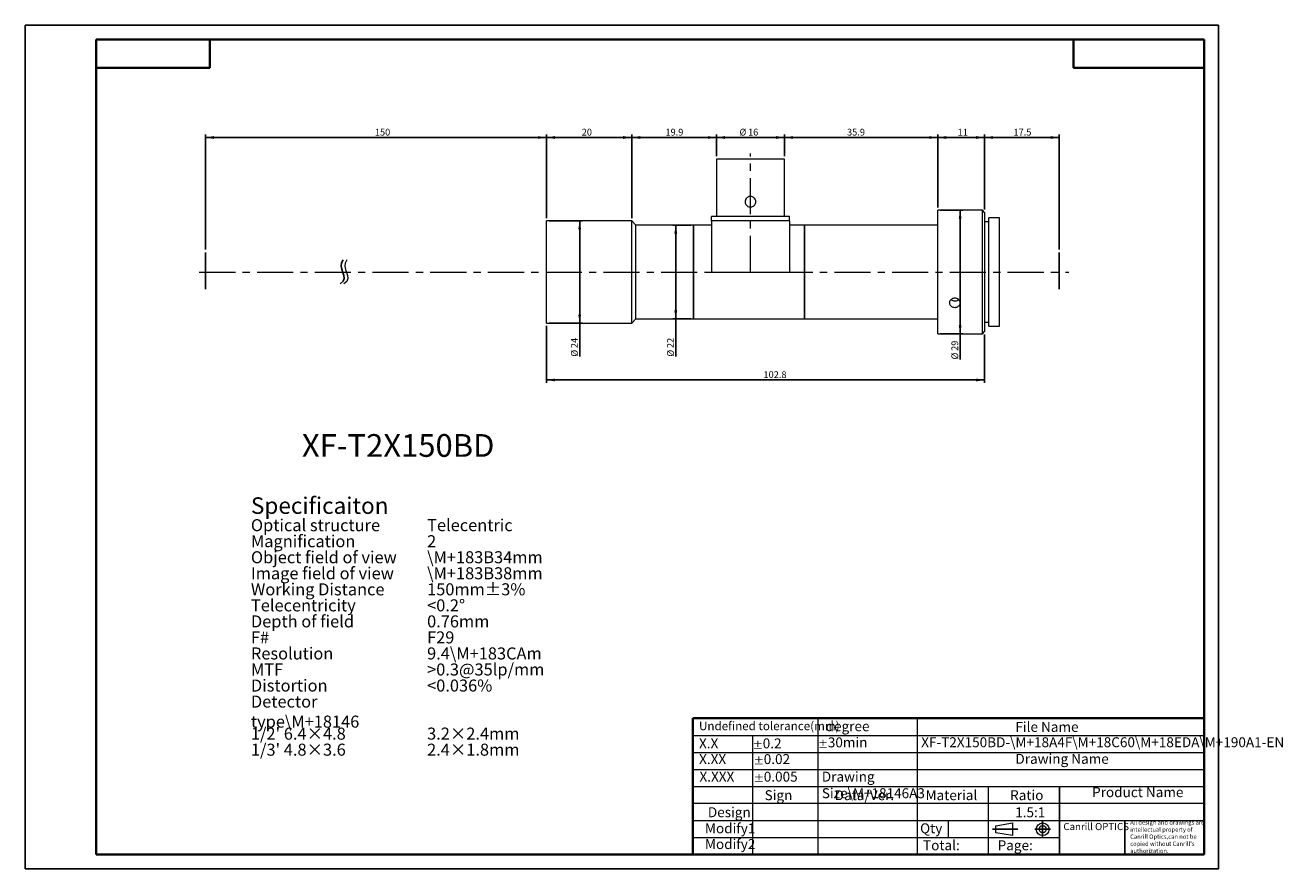
# Model space of a CAD drawing. Units: millimetres. Extents: x 0 to 443, y 0 to 297.
import ezdxf

# ---------------------------------------------------------------- set-up
doc = ezdxf.new("R2010")
doc.units = ezdxf.units.MM
doc.linetypes.add('CENTERX2', pattern=[20.32, 12.7, -2.54, 2.54, -2.54])
doc.layers.add('FORMAT', color=7, linetype='Continuous')
doc.styles.add('SLDTEXTSTYLE0', font='TXT', dxfattribs={"width": 0.663})
doc.styles.add('SLDTEXTSTYLE1', font='TXT', dxfattribs={"width": 0.663, "bigfont": 'bigfont'})
doc.styles.add('SLDTEXTSTYLE2', font='TXT', dxfattribs={"width": 0.605})
doc.styles.add('SLDTEXTSTYLE3', font='TXT', dxfattribs={"width": 0.7})
doc.styles.add('SLDTEXTSTYLE4', font='TXT', dxfattribs={"width": 0.7, "bigfont": 'bigfont'})
doc.dimstyles.new('SLDDIMSTYLE0', dxfattribs={"dimtxt": 2.728516, "dimasz": 3, "dimexe": 0, "dimexo": 0.0625, "dimgap": 0.682129, "dimtad": 1, "dimdec": 1, "dimlfac": 0.666667, "dimrnd": 1e-09, "dimzin": 12, "dimdsep": 46, "dimtxsty": 'SLDTEXTSTYLE3', "dimsah": 1, "dimcen": 0.09, "dimadec": 0, "dimazin": 3, "dimtfac": 1, "dimtofl": 0, "dimtmove": 0, "dimatfit": 3, "dimfxl": 0, "dimfrac": 2, "dimtolj": 1, "dimtzin": 12, "dimarcsym": 0})
doc.dimstyles.new('SLDDIMSTYLE1', dxfattribs={"dimtxt": 2.728516, "dimasz": 3, "dimexe": 0, "dimexo": 0.0625, "dimgap": 0.682129, "dimtad": 1, "dimdec": 1, "dimlfac": 0.666667, "dimrnd": 1e-09, "dimzin": 12, "dimdsep": 46, "dimtxsty": 'SLDTEXTSTYLE3', "dimsah": 1, "dimcen": 0.09, "dimadec": 0, "dimazin": 3, "dimtfac": 1, "dimtmove": 0, "dimatfit": 0, "dimfxl": 0, "dimfrac": 2, "dimtolj": 1, "dimtzin": 12, "dimarcsym": 0})

# ---------------------------------------------------------------- blocks, each defined once
blk = doc.blocks.new('SW_NOTE_0')
at = {"layer": 'FORMAT', "color": 0, "attachment_point": 1}
for s, insert, char_height, style in [('Telecentric', (0, 5.46), 4.2333, 'SLDTEXTSTYLE0'), ('2', (0, -0.19), 4.23, 'SLDTEXTSTYLE0'), ('\\M+183B34mm', (0, -5.83), 4.2333, 'SLDTEXTSTYLE1'), ('\\M+183B38mm', (0, -11.48), 4.2333, 'SLDTEXTSTYLE1'), ('150mm±3%', (0, -17.12), 4.233, 'SLDTEXTSTYLE0'), ('<0.2°', (0, -22.77), 4.233, 'SLDTEXTSTYLE0'), ('0.76mm', (0, -28.41), 4.233, 'SLDTEXTSTYLE0'), ('F29', (0, -34.05), 4.233, 'SLDTEXTSTYLE0'), ('9.4\\M+183CAm', (0, -39.7), 4.2333, 'SLDTEXTSTYLE1'), ('>0.3@35lp/mm', (0, -45.34), 4.2333, 'SLDTEXTSTYLE0'), ('<0.036%', (0, -50.99), 4.233, 'SLDTEXTSTYLE0'), ('3.2×2.4mm', (0, -67.92), 4.233, 'SLDTEXTSTYLE0'), ('2.4×1.8mm', (0, -73.57), 4.233, 'SLDTEXTSTYLE0')]:
    blk.add_mtext(s, dxfattribs=dict(at, insert=insert, char_height=char_height, style=style))
blk = doc.blocks.new('SW_NOTE_1')
at = {"layer": 'FORMAT', "color": 0, "attachment_point": 1}
for s, insert, char_height, style in [('Specificaiton', (0, 7.5), 5.8208, 'SLDTEXTSTYLE2'), ('Optical structure', (0, -0.19), 4.2333, 'SLDTEXTSTYLE0'), ('Magnification', (0, -5.83), 4.2333, 'SLDTEXTSTYLE0'), ('Object field of view', (0, -11.48), 4.2333, 'SLDTEXTSTYLE0'), ('Image field of view', (0, -17.12), 4.2333, 'SLDTEXTSTYLE0'), ('Working Distance', (0, -22.77), 4.2333, 'SLDTEXTSTYLE0'), ('Telecentricity', (0, -28.41), 4.2333, 'SLDTEXTSTYLE0'), ('Depth of field', (0, -34.05), 4.2333, 'SLDTEXTSTYLE0'), ('F#', (0, -39.7), 4.233, 'SLDTEXTSTYLE0'), ('Resolution', (0, -45.34), 4.233, 'SLDTEXTSTYLE0'), ('MTF', (0, -50.99), 4.233, 'SLDTEXTSTYLE0'), ('Distortion', (0, -56.63), 4.233, 'SLDTEXTSTYLE0'), ('Detector type\\M+18146', (0, -62.28), 4.2333, 'SLDTEXTSTYLE1'), ("1/2' 6.4×4.8", (0, -73.57), 4.2333, 'SLDTEXTSTYLE0'), ("1/3' 4.8×3.6", (0, -79.21), 4.2333, 'SLDTEXTSTYLE0')]:
    blk.add_mtext(s, dxfattribs=dict(at, insert=insert, char_height=char_height, style=style))
blk = doc.blocks.new('SW_NOTE_2')
at = {"layer": 'FORMAT', "color": 0, "char_height": 1.5, "attachment_point": 1, "style": 'SLDTEXTSTYLE3'}
for s, insert in [('All design and drawings are', (0, 1.93)), ('Canrill Optics,can not be', (0, -3.07)), ('intellectual property of', (0, -0.57)), ("copied without Canrill's", (0, -5.57)), ('authorization.', (0, -8.07))]:
    blk.add_mtext(s, dxfattribs=dict(at, insert=insert))
blk = doc.blocks.new('SW_NOTE_3')
at = {"layer": 'FORMAT', "color": 0, "attachment_point": 1, "style": 'SLDTEXTSTYLE3'}
for s, insert, char_height in [('30min', (3.53, 4.43), 3.5), ('±', (0, 3.41), 2.65)]:
    blk.add_mtext(s, dxfattribs=dict(at, insert=insert, char_height=char_height))
blk = doc.blocks.new('SW_NOTE_4')
at = {"layer": 'FORMAT', "color": 0, "attachment_point": 1, "style": 'SLDTEXTSTYLE3'}
for s, insert, char_height in [('0.005', (3.53, 4.43), 3.5), ('±', (0, 3.41), 2.65)]:
    blk.add_mtext(s, dxfattribs=dict(at, insert=insert, char_height=char_height))
blk = doc.blocks.new('SW_NOTE_5')
at = {"layer": 'FORMAT', "color": 0, "attachment_point": 1, "style": 'SLDTEXTSTYLE3'}
for s, insert, char_height in [('0.02', (3.53, 4.43), 3.5), ('±', (0, 3.41), 2.65)]:
    blk.add_mtext(s, dxfattribs=dict(at, insert=insert, char_height=char_height))
blk = doc.blocks.new('SW_NOTE_6')
at = {"layer": 'FORMAT', "color": 0, "attachment_point": 1, "style": 'SLDTEXTSTYLE3'}
for s, insert, char_height in [('0.2', (3.53, 4.43), 3.5), ('±', (0, 3.41), 2.65)]:
    blk.add_mtext(s, dxfattribs=dict(at, insert=insert, char_height=char_height))
blk = doc.blocks.new('_D')
at = {"layer": 'FORMAT'}
for p, q in [((337.69, 232.1), (337.69, 258.45)), ((363.94, 257.45), (337.69, 257.45)), ((363.94, 217.99), (363.94, 258.45))]:
    blk.add_line(p, q, dxfattribs=at)
for points in [[(337.69, 257.45), (340.69, 256.95), (340.69, 257.95)], [(363.94, 257.45), (360.94, 257.95), (360.94, 256.95)]]:
    blk.add_solid(points, dxfattribs=at)
at = {"layer": 'FORMAT', "insert": (347.85, 260.52), "char_height": 2.381, "attachment_point": 1, "style": 'SLDTEXTSTYLE3'}
blk.add_mtext('17.5', dxfattribs=at)
blk = doc.blocks.new('_D_1')
at = {"layer": 'FORMAT'}
for p, q in [((63.47, 217.99), (63.47, 258.45)), ((63.47, 257.45), (183.47, 257.45)), ((183.47, 229.1), (183.47, 258.45))]:
    blk.add_line(p, q, dxfattribs=at)
for points in [[(63.47, 257.45), (66.47, 256.95), (66.47, 257.95)], [(183.47, 257.45), (180.47, 257.95), (180.47, 256.95)]]:
    blk.add_solid(points, dxfattribs=at)
at = {"layer": 'FORMAT', "insert": (123.09, 260.52), "char_height": 2.381, "attachment_point": 1, "style": 'SLDTEXTSTYLE3'}
blk.add_mtext('150', dxfattribs=at)
blk = doc.blocks.new('_D_2')
at = {"layer": 'FORMAT'}
for p, q in [((183.47, 229.1), (183.47, 258.45)), ((213.47, 257.45), (183.47, 257.45)), ((213.47, 229.1), (213.47, 258.45))]:
    blk.add_line(p, q, dxfattribs=at)
for points in [[(183.47, 257.45), (186.47, 256.95), (186.47, 257.95)], [(213.47, 257.45), (210.47, 257.95), (210.47, 256.95)]]:
    blk.add_solid(points, dxfattribs=at)
at = {"layer": 'FORMAT', "insert": (195.89, 260.52), "char_height": 2.381, "attachment_point": 1, "style": 'SLDTEXTSTYLE3'}
blk.add_mtext('20', dxfattribs=at)
blk = doc.blocks.new('_D_3')
at = {"layer": 'FORMAT'}
for p, q in [((213.47, 229.1), (213.47, 258.45)), ((213.47, 257.45), (243.28, 257.45)), ((243.28, 250.85), (243.28, 258.45))]:
    blk.add_line(p, q, dxfattribs=at)
for points in [[(213.47, 257.45), (216.47, 256.95), (216.47, 257.95)], [(243.28, 257.45), (240.28, 257.95), (240.28, 256.95)]]:
    blk.add_solid(points, dxfattribs=at)
at = {"layer": 'FORMAT', "insert": (225.35, 260.52), "char_height": 2.381, "attachment_point": 1, "style": 'SLDTEXTSTYLE3'}
blk.add_mtext('19.9', dxfattribs=at)
blk = doc.blocks.new('_D_4')
at = {"layer": 'FORMAT'}
for p, q in [((243.28, 250.85), (243.28, 258.45)), ((267.28, 257.45), (243.28, 257.45)), ((267.28, 250.85), (267.28, 258.45))]:
    blk.add_line(p, q, dxfattribs=at)
for points in [[(243.28, 257.45), (246.28, 256.95), (246.28, 257.95)], [(267.28, 257.45), (264.28, 257.95), (264.28, 256.95)]]:
    blk.add_solid(points, dxfattribs=at)
at = {"layer": 'FORMAT', "char_height": 2.381, "attachment_point": 1, "style": 'SLDTEXTSTYLE3'}
for s, insert in [('%%c', (251.41, 260.52)), ('16', (254.42, 260.52))]:
    blk.add_mtext(s, dxfattribs=dict(at, insert=insert))
blk = doc.blocks.new('_D_5')
at = {"layer": 'FORMAT'}
for p, q in [((267.28, 250.85), (267.28, 258.45)), ((267.28, 257.45), (321.19, 257.45)), ((321.19, 232.85), (321.19, 258.45))]:
    blk.add_line(p, q, dxfattribs=at)
for points in [[(267.28, 257.45), (270.28, 256.95), (270.28, 257.95)], [(321.19, 257.45), (318.19, 257.95), (318.19, 256.95)]]:
    blk.add_solid(points, dxfattribs=at)
at = {"layer": 'FORMAT', "insert": (289.27, 260.52), "char_height": 2.381, "attachment_point": 1, "style": 'SLDTEXTSTYLE3'}
blk.add_mtext('35.9', dxfattribs=at)
blk = doc.blocks.new('_D_6')
at = {"layer": 'FORMAT'}
for p, q in [((321.19, 232.85), (321.19, 258.45)), ((321.19, 257.45), (337.69, 257.45)), ((337.69, 232.1), (337.69, 258.45))]:
    blk.add_line(p, q, dxfattribs=at)
for points in [[(321.19, 257.45), (324.19, 256.95), (324.19, 257.95)], [(337.69, 257.45), (334.69, 257.95), (334.69, 256.95)]]:
    blk.add_solid(points, dxfattribs=at)
at = {"layer": 'FORMAT', "insert": (328.2, 260.52), "char_height": 2.381, "attachment_point": 1, "style": 'SLDTEXTSTYLE3'}
blk.add_mtext('11', dxfattribs=at)
blk = doc.blocks.new('_D_7')
at = {"layer": 'FORMAT'}
for p, q in [((183.47, 191.1), (183.47, 171.09)), ((337.69, 188.1), (337.69, 171.09)), ((183.47, 172.09), (337.69, 172.09))]:
    blk.add_line(p, q, dxfattribs=at)
for points in [[(183.47, 172.09), (186.47, 171.59), (186.47, 172.59)], [(337.69, 172.09), (334.69, 172.59), (334.69, 171.59)]]:
    blk.add_solid(points, dxfattribs=at)
at = {"layer": 'FORMAT', "insert": (259.86, 175.16), "char_height": 2.381, "attachment_point": 1, "style": 'SLDTEXTSTYLE3'}
blk.add_mtext('102.8', dxfattribs=at)
blk = doc.blocks.new('_D_8')
at = {"layer": 'FORMAT'}
for p, q in [((184.47, 228.1), (196.18, 228.1)), ((195.18, 228.1), (195.18, 192.1)), ((184.47, 192.1), (196.18, 192.1)), ((195.18, 192.1), (195.18, 180.3))]:
    blk.add_line(p, q, dxfattribs=at)
for points in [[(195.18, 228.1), (194.68, 225.1), (195.68, 225.1)], [(195.18, 192.1), (195.68, 195.1), (194.68, 195.1)]]:
    blk.add_solid(points, dxfattribs=at)
at = {"layer": 'FORMAT', "char_height": 2.381, "attachment_point": 1, "rotation": 90, "style": 'SLDTEXTSTYLE3'}
for s, insert in [('24', (192.11, 183.31)), ('%%c', (192.11, 180.3))]:
    blk.add_mtext(s, dxfattribs=dict(at, insert=insert))
blk = doc.blocks.new('_D_9')
at = {"layer": 'FORMAT'}
for p, q in [((234.25, 226.6), (227.99, 226.6)), ((228.99, 226.6), (228.99, 193.6)), ((234.25, 193.6), (227.99, 193.6)), ((228.99, 193.6), (228.99, 180.3))]:
    blk.add_line(p, q, dxfattribs=at)
for points in [[(228.99, 226.6), (228.49, 223.6), (229.49, 223.6)], [(228.99, 193.6), (229.49, 196.6), (228.49, 196.6)]]:
    blk.add_solid(points, dxfattribs=at)
at = {"layer": 'FORMAT', "char_height": 2.381, "attachment_point": 1, "rotation": 90, "style": 'SLDTEXTSTYLE3'}
for s, insert in [('22', (225.92, 183.31)), ('%%c', (225.92, 180.3))]:
    blk.add_mtext(s, dxfattribs=dict(at, insert=insert))
blk = doc.blocks.new('_D_10')
at = {"layer": 'FORMAT'}
for p, q in [((322.19, 231.85), (330.08, 231.85)), ((329.08, 231.85), (329.08, 188.35)), ((322.19, 188.35), (330.08, 188.35)), ((329.08, 188.35), (329.08, 179.31))]:
    blk.add_line(p, q, dxfattribs=at)
for points in [[(329.08, 231.85), (328.58, 228.85), (329.58, 228.85)], [(329.08, 188.35), (329.58, 191.35), (328.58, 191.35)]]:
    blk.add_solid(points, dxfattribs=at)
at = {"layer": 'FORMAT', "char_height": 2.381, "attachment_point": 1, "rotation": 90, "style": 'SLDTEXTSTYLE3'}
for s, insert in [('%%c', (326.01, 179.31)), ('29', (326.01, 182.33))]:
    blk.add_mtext(s, dxfattribs=dict(at, insert=insert))

msp = doc.modelspace()

# ---------------------------------------------------------------- linework, layer by layer
at = {"color": 7, "linetype": 'Continuous', "lineweight": 15}
for p, q in [((243.28, 249.85), (243.28, 229.6)), ((267.28, 249.85), (243.28, 249.85)), ((267.28, 229.6), (267.28, 249.85)), ((325.34, 231.85), (321.19, 231.85)), ((321.19, 210.1), (321.19, 231.85)), ((336.94, 231.85), (329.06, 231.85)), ((337.69, 231.1), (336.94, 231.85)), ((336.94, 210.1), (336.94, 231.85)), ((337.69, 231.1), (337.69, 210.1)), ((213.47, 228.1), (183.47, 228.1)), ((183.47, 212.16), (183.47, 228.1)), ((214.97, 226.6), (213.47, 228.1)), ((213.47, 212.16), (213.47, 228.1)), ((235.25, 226.6), (214.97, 226.6)), ((214.97, 211.99), (214.97, 226.6)), ((241.55, 226.6), (235.25, 226.6)), ((235.25, 226.6), (235.25, 193.6)), ((235.25, 211.99), (235.25, 226.6)), ((241.55, 228.1), (241.55, 229.6)), ((269, 229.6), (241.55, 229.6)), ((269, 228.1), (241.55, 228.1)), ((241.55, 228.1), (241.55, 210.1)), ((269, 228.1), (269, 229.6)), ((269, 228.1), (269, 210.1)), ((274.25, 226.6), (269, 226.6)), ((321.19, 226.6), (274.25, 226.6)), ((274.25, 210.1), (274.25, 226.6)), ((274.25, 226.6), (274.25, 193.6)), ((339.19, 227.73), (337.69, 227.73)), ((342.94, 229.15), (339.19, 229.15)), ((339.19, 210.1), (339.19, 229.15)), ((342.94, 210.1), (342.94, 229.15)), ((183.47, 192.1), (183.47, 212.16)), ((213.47, 192.1), (213.47, 212.16)), ((214.97, 193.6), (214.97, 211.99)), ((235.25, 193.6), (235.25, 211.99)), ((241.55, 210.1), (269, 210.1)), ((274.25, 193.6), (274.25, 210.1)), ((321.19, 188.35), (321.19, 210.1)), ((336.94, 188.35), (336.94, 210.1)), ((337.69, 210.1), (337.69, 189.1)), ((339.19, 191.05), (339.19, 210.1)), ((342.94, 191.05), (342.94, 210.1)), ((183.47, 192.1), (213.47, 192.1)), ((213.47, 192.1), (214.97, 193.6)), ((214.97, 193.6), (235.25, 193.6)), ((235.25, 193.6), (274.25, 193.6)), ((274.25, 193.6), (321.19, 193.6)), ((337.69, 192.48), (339.19, 192.48)), ((339.19, 191.05), (342.94, 191.05)), ((321.19, 188.35), (336.94, 188.35)), ((336.94, 188.35), (337.69, 189.1))]:
    msp.add_line(p, q, dxfattribs=at)
for points, knots in [([(255.28, 232.98), (255.07, 233), (254.65, 233.04), (254.09, 233.36), (253.66, 233.83), (253.42, 234.42), (253.38, 235.06), (253.55, 235.67), (253.92, 236.19), (254.44, 236.57), (255.05, 236.75), (255.69, 236.72), (256.28, 236.48), (256.76, 236.06), (257.08, 235.5), (257.19, 234.87), (257.09, 234.24), (256.79, 233.68), (256.32, 233.25), (255.79, 233.01), (255.43, 232.99), (255.28, 232.98)], [0, 0, 0, 0, 0.053245, 0.106476, 0.160105, 0.214018, 0.267489, 0.320482, 0.373706, 0.427506, 0.481337, 0.534609, 0.587606, 0.641023, 0.694919, 0.748605, 0.801706, 0.854766, 0.908384, 0.962298, 1, 1, 1, 1]), ([(327.19, 231.77), (326.98, 231.77), (326.56, 231.78), (326, 231.8), (325.57, 231.83), (325.34, 231.85), (325.34, 231.85), (325.34, 231.85)], [0, 0, 0, 0, 0.214296, 0.428571, 0.643347, 0.858452, 1, 1, 1, 1]), ([(329.06, 231.85), (329.06, 231.85), (329.1, 231.86), (328.97, 231.85), (328.68, 231.82), (328.2, 231.79), (327.67, 231.77), (327.32, 231.77), (327.19, 231.77)], [0, 0, 0, 0, 0.003183, 0.217134, 0.431074, 0.645699, 0.860644, 1, 1, 1, 1]), ([(327.19, 197.64), (326.98, 197.66), (326.56, 197.7), (326, 197.96), (325.57, 198.36), (325.32, 198.86), (325.29, 199.42), (325.47, 199.96), (325.84, 200.42), (326.36, 200.75), (326.98, 200.91), (327.62, 200.88), (328.21, 200.66), (328.69, 200.27), (328.99, 199.77), (329.1, 199.22), (328.99, 198.68), (328.68, 198.21), (328.2, 197.85), (327.67, 197.67), (327.32, 197.65), (327.19, 197.64)], [0, 0, 0, 0, 0.053553, 0.107101, 0.160774, 0.214529, 0.268149, 0.321627, 0.375178, 0.428902, 0.482631, 0.536188, 0.589664, 0.643276, 0.69703, 0.750709, 0.804216, 0.857719, 0.911394, 0.965149, 1, 1, 1, 1]), ([(325.87, 200.38), (325.97, 200.29), (326.22, 200.08), (326.7, 199.93), (327.05, 199.91), (327.19, 199.91)], [0, 0, 0, 0, 0.289576, 0.71715, 1, 1, 1, 1]), ([(327.19, 199.91), (327.4, 199.92), (327.81, 199.96), (328.27, 200.15), (328.46, 200.33), (328.5, 200.38)], [0, 0, 0, 0, 0.424622, 0.849186, 1, 1, 1, 1])]:
    msp.add_open_spline(points, degree=3, knots=knots, dxfattribs=at)
at = {"color": 7, "linetype": 'Continuous', "lineweight": 0}
msp.add_open_spline([(113.24, 214.33), (110.61, 211.52), (115.94, 208.15), (112.2, 205.9)], degree=3, dxfattribs=at)
at = {"layer": 'FORMAT'}
for p, q in [((0, 297), (420, 297)), ((0, 297), (0, 0)), ((420, 297), (420, 0)), ((63.47, 216.99), (63.47, 204.07)), ((363.94, 216.99), (363.94, 204.07)), ((364, 29), (364, 5)), ((340.41, 13.94), (349.38, 13.94)), ((355.32, 13.94), (360.87, 13.94)), ((358.11, 16.68), (358.11, 11.26)), ((0, 0), (420, 0))]:
    msp.add_line(p, q, dxfattribs=at)
at = {"layer": 'FORMAT', "color": 7, "lineweight": 40}
for p, q in [((25, 292), (415, 292)), ((415, 292), (415, 5)), ((369, 282), (415, 282)), ((235, 53), (415, 53)), ((235, 5), (415, 5))]:
    msp.add_line(p, q, dxfattribs=at)
at = {"layer": 'FORMAT', "lineweight": 40}
for p, q in [((25, 5), (25, 292)), ((65, 282), (65, 292)), ((369, 282), (369, 292)), ((25, 282), (65, 282)), ((235, 53), (235, 5)), ((235, 5), (25, 5))]:
    msp.add_line(p, q, dxfattribs=at)
at = {"layer": 'FORMAT', "linetype": 'CENTERX2', "lineweight": 0}
for p, q in [((255.28, 210.15), (255.28, 251.85)), ((61.3, 210.1), (367.33, 210.1))]:
    msp.add_line(p, q, dxfattribs=at)
at = {"layer": 'FORMAT', "lineweight": 0}
for p, q in [((279, 53), (279, 5)), ((314, 53), (314, 5)), ((235, 47), (415, 47)), ((256, 47), (256, 5)), ((235, 41), (415, 41)), ((235, 35), (415, 35)), ((235, 29), (415, 29)), ((339, 5), (339, 29)), ((415, 23), (235, 23)), ((235, 17), (415, 17)), ((235, 11), (364.19, 11))]:
    msp.add_line(p, q, dxfattribs=at)
at = {"layer": 'FORMAT', "color": 7, "lineweight": 0}
msp.add_line((325, 11), (325, 17), dxfattribs=at)
at = {"layer": 'FORMAT', "lineweight": 15}
for p, q in [((341.6, 15.19), (347.48, 16.19)), ((341.6, 12.69), (341.6, 15.19)), ((347.48, 16.19), (347.48, 11.69)), ((347.48, 11.69), (341.6, 12.69))]:
    msp.add_line(p, q, dxfattribs=at)
at = {"layer": 'FORMAT', "color": 7}
msp.add_line((387, 17), (387, 5), dxfattribs=at)
at = {"layer": 'FORMAT', "lineweight": 15}
for radius in [2.25, 1.25]:
    msp.add_circle((358.11, 13.94), radius, dxfattribs=at)
at = {"layer": 'FORMAT'}
msp.add_open_spline([(111.93, 214.39), (109.3, 211.59), (114.63, 208.22), (110.89, 205.96)], degree=3, dxfattribs=at)

# ---------------------------------------------------------------- block references
for name, p in [('SW_NOTE_1', (79.46, 123.28)), ('SW_NOTE_0', (141.47, 117.64)), ('SW_NOTE_6', (256.06, 41.49)), ('SW_NOTE_3', (278.98, 41.84)), ('SW_NOTE_5', (256.42, 35.96)), ('SW_NOTE_4', (256.43, 29.77)), ('SW_NOTE_2', (388.92, 15.16))]:
    msp.add_blockref(name, p, dxfattribs=at)

# ---------------------------------------------------------------- texts
at = {"color": 7, "linetype": 'Continuous', "lineweight": 0, "insert": (237.17, 45.92), "char_height": 3.5, "attachment_point": 1, "style": 'SLDTEXTSTYLE3'}
msp.add_mtext('X.X', dxfattribs=at)
at = {"layer": 'FORMAT', "attachment_point": 1}
for s, insert, char_height, style in [('XF-T2X150BD', (97.4, 153.04), 8, 'SLDTEXTSTYLE3'), ('Undefined tolerance(mm)', (237.17, 51.81), 3, 'SLDTEXTSTYLE3'), ('degree', (281.74, 51.95), 3.5, 'SLDTEXTSTYLE3'), ('XF-T2X150BD-\\M+18A4F\\M+18C60\\M+18EDA\\M+190A1-EN', (315.37, 46.32), 3.5, 'SLDTEXTSTYLE4'), ('X.XX', (237.2, 40.39), 3.5, 'SLDTEXTSTYLE3'), ('X.XXX', (237.33, 34.21), 3.5, 'SLDTEXTSTYLE3'), ('Drawing Size\\M+18146A3', (280.4, 34.21), 3.5, 'SLDTEXTSTYLE4'), ('Sign', (260.26, 27.68), 3.5, 'SLDTEXTSTYLE3'), ('Data/Ver.', (284.95, 27.68), 3.5, 'SLDTEXTSTYLE3'), ('1.5:1', (348.45, 21.65), 3.5, 'SLDTEXTSTYLE3'), ('Modify1', (239.27, 16.02), 3.5, 'SLDTEXTSTYLE3')]:
    msp.add_mtext(s, dxfattribs=dict(at, insert=insert, char_height=char_height, style=style))
at = {"layer": 'FORMAT', "color": 7, "style": 'SLDTEXTSTYLE3'}
for s, insert, char_height, attachment_point in [('File Name', (348.53, 51.72), 3.5, 1), ('Drawing Name', (348.53, 40.47), 3.5, 1), ('Material', (316.9, 27.68), 3.5, 1), ('Ratio', (346.66, 27.68), 3.5, 1), ('Product Name', (375.52, 28.74), 3.5, 1), ('Design', (240.29, 21.68), 3.5, 1), ('Qty', (314.97, 16.02), 3.5, 1), ('Canrill OPTICS', (376.96, 16.14), 2.5, 2), ('Modify2', (239.27, 10.47), 3.5, 1), ('Total:', (316.02, 10.05), 3.5, 1), ('Page:', (342.28, 10.05), 3.5, 1)]:
    msp.add_mtext(s, dxfattribs=dict(at, insert=insert, char_height=char_height, attachment_point=attachment_point))

# ---------------------------------------------------------------- dimensions: what is measured, and where the dimension line sits
at = {"layer": 'FORMAT'}
for base, p1, p2, dimstyle, picture, middle in [((183.47, 257.45), (63.47, 216.99), (183.47, 228.1), 'SLDDIMSTYLE0', '_D_1', (125.47, 257.45)), ((183.47, 257.45), (213.47, 228.1), (183.47, 228.1), 'SLDDIMSTYLE0', '_D_2', (197.48, 257.45)), ((243.28, 257.45), (213.47, 228.1), (243.28, 249.85), 'SLDDIMSTYLE0', '_D_3', (228.53, 257.45)), ((321.19, 257.45), (267.28, 249.85), (321.19, 231.85), 'SLDDIMSTYLE0', '_D_5', (292.45, 257.45)), ((337.69, 257.45), (321.19, 231.85), (337.69, 231.1), 'SLDDIMSTYLE1', '_D_6', (329.78, 257.45)), ((337.69, 257.45), (363.94, 216.99), (337.69, 231.1), 'SLDDIMSTYLE0', '_D', (351.02, 257.45)), ((337.69, 172.09), (183.47, 192.1), (337.69, 189.1), 'SLDDIMSTYLE0', '_D_7', (263.83, 172.09))]:
    dim = msp.add_linear_dim(base=base, p1=p1, p2=p2, dimstyle=dimstyle, dxfattribs=at)
    dim.commit()
    dim.dimension.update_dxf_attribs({"geometry": picture, "text_midpoint": middle, "dimtype": 160})
dim = msp.add_linear_dim(base=(243.28, 257.45), p1=(267.28, 249.85), p2=(243.28, 249.85), text='%%c<>', dimstyle='SLDDIMSTYLE0', dxfattribs=at)
dim.commit()
dim.dimension.update_dxf_attribs({"geometry": '_D_4', "text_midpoint": (254.5, 257.45), "dimtype": 160})
for base, p1, p2, picture, middle in [((329.08, 188.35), (321.19, 231.85), (321.19, 188.35), '_D_10', (329.08, 182.41)), ((195.18, 192.1), (183.47, 228.1), (183.47, 192.1), '_D_8', (195.18, 183.39)), ((228.99, 193.6), (235.25, 226.6), (235.25, 193.6), '_D_9', (228.99, 183.39))]:
    dim = msp.add_linear_dim(base=base, p1=p1, p2=p2, angle=90, text='%%c<>', dimstyle='SLDDIMSTYLE0', dxfattribs=at)
    dim.commit()
    dim.dimension.update_dxf_attribs({"geometry": picture, "text_midpoint": middle, "dimtype": 160})

doc.saveas('drawing.dxf')
